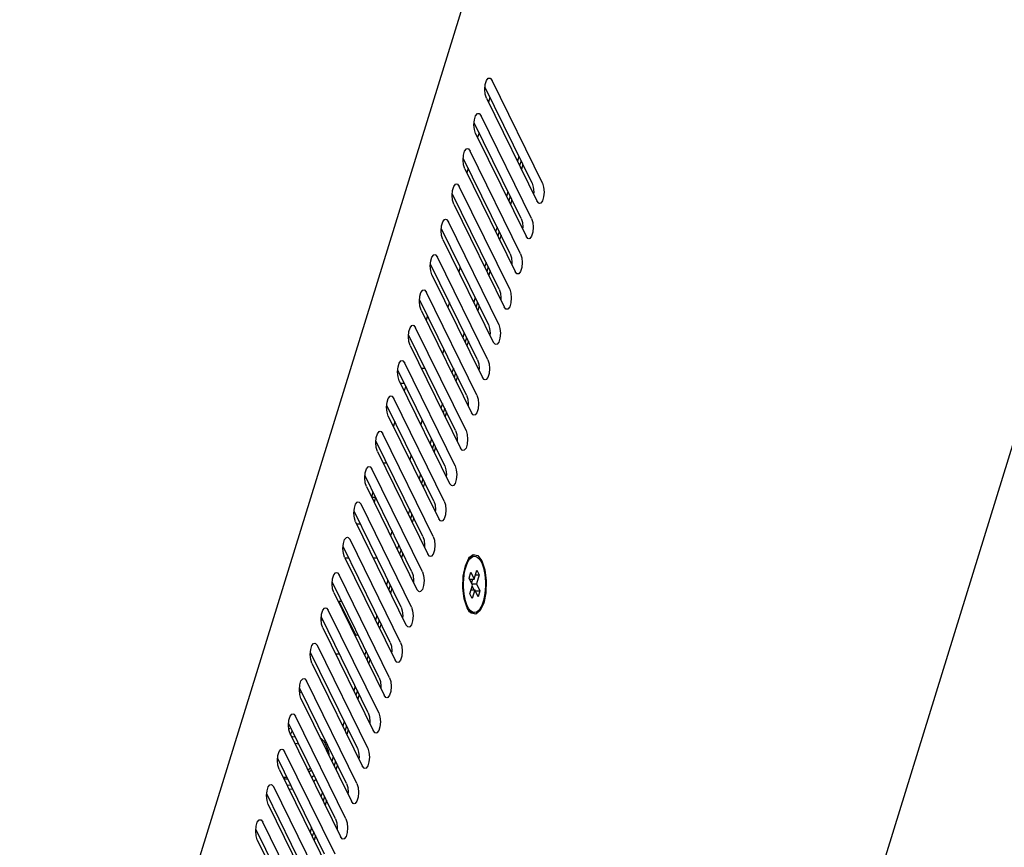
# Model space of a CAD drawing. Units: millimetres. Extents: x 905 to 3058, y 463 to 1986.
# Drawn here: x 2774 to 2905, y 853 to 963 of the extents above; entities that cross this region are included whole.
import ezdxf

# ---------------------------------------------------------------- set-up
doc = ezdxf.new("R2010")
doc.units = ezdxf.units.MM
doc.header["$LTSCALE"] = 23.1
doc.layers.get('0').update_dxf_attribs({"linetype": 'CONTINUOUS'})

msp = doc.modelspace()

# ---------------------------------------------------------------- linework, layer by layer
at = {"color": 7, "linetype": 'Continuous'}
for p, q in [((2773.9, 773.72), (2900.62, 1183.79)), ((2829.89, 659.69), (2957.24, 1071.8)), ((2836.02, 954.58), (2836.25, 954.87)), ((2836.25, 954.87), (2836.38, 954.91)), ((2843.46, 940.91), (2836.75, 954.58)), ((2842.08, 940.91), (2835.82, 953.65)), ((2836.02, 952.23), (2835.86, 952.75)), ((2836.02, 952.23), (2842.73, 938.56)), ((2836.48, 952.31), (2836.29, 951.69)), ((2834.57, 949.88), (2834.8, 950.17)), ((2834.8, 950.17), (2834.93, 950.21)), ((2840.62, 936.21), (2834.37, 948.95)), ((2842.01, 936.21), (2835.29, 949.88)), ((2834.57, 947.53), (2834.41, 948.05)), ((2834.57, 947.53), (2841.28, 933.86)), ((2835.03, 947.61), (2834.83, 946.99)), ((2833.11, 945.18), (2833.35, 945.47)), ((2833.35, 945.47), (2833.48, 945.51)), ((2840.55, 931.51), (2833.84, 945.18)), ((2839.17, 931.51), (2832.92, 944.25)), ((2840.32, 944.48), (2840.13, 943.86)), ((2840.62, 943.88), (2840.43, 943.26)), ((2833.12, 942.83), (2832.95, 943.35)), ((2833.12, 942.83), (2839.83, 929.16)), ((2833.57, 942.91), (2833.38, 942.29)), ((2840.86, 943.38), (2840.67, 942.76)), ((2831.9, 940.77), (2832.03, 940.81)), ((2842.08, 940.91), (2842.24, 940.39)), ((2837.72, 926.81), (2831.46, 939.55)), ((2831.66, 940.48), (2831.9, 940.77)), ((2839.1, 926.81), (2832.39, 940.48)), ((2838.87, 939.78), (2838.68, 939.16)), ((2842.24, 940.39), (2842.3, 939.74)), ((2842.3, 939.74), (2842.28, 939.49)), ((2831.66, 938.13), (2831.5, 938.65)), ((2839.17, 939.18), (2838.97, 938.56)), ((2839.41, 938.68), (2839.22, 938.06)), ((2831.66, 938.13), (2838.37, 924.46)), ((2830.21, 935.78), (2830.44, 936.07)), ((2830.44, 936.07), (2830.57, 936.11)), ((2837.65, 922.11), (2830.94, 935.78)), ((2840.62, 936.21), (2840.79, 935.69)), ((2840.79, 935.69), (2840.84, 935.04)), ((2836.27, 922.11), (2830.01, 934.85)), ((2837.42, 935.08), (2837.23, 934.46)), ((2837.71, 934.48), (2837.52, 933.86)), ((2840.84, 935.04), (2840.82, 934.79)), ((2830.21, 933.43), (2830.05, 933.95)), ((2830.21, 933.43), (2836.92, 919.76)), ((2837.96, 933.98), (2837.76, 933.36)), ((2828.76, 931.08), (2828.99, 931.37)), ((2828.99, 931.37), (2829.12, 931.41)), ((2836.2, 917.41), (2829.48, 931.08)), ((2835.97, 930.38), (2835.77, 929.76)), ((2839.17, 931.51), (2839.33, 930.99)), ((2839.33, 930.99), (2839.39, 930.34)), ((2839.39, 930.34), (2839.37, 930.09)), ((2834.81, 917.41), (2828.56, 930.15)), ((2828.76, 928.73), (2828.6, 929.25)), ((2832.53, 929.72), (2832.34, 929.1)), ((2836.26, 929.78), (2836.07, 929.16)), ((2836.5, 929.28), (2836.31, 928.66)), ((2828.76, 928.73), (2835.47, 915.06)), ((2827.3, 926.38), (2827.54, 926.67)), ((2827.54, 926.67), (2827.67, 926.71)), ((2834.74, 912.71), (2828.03, 926.38)), ((2837.72, 926.81), (2837.88, 926.29)), ((2833.36, 912.71), (2827.11, 925.45)), ((2834.51, 925.68), (2834.32, 925.06)), ((2834.81, 925.08), (2834.62, 924.46)), ((2837.88, 926.29), (2837.94, 925.64)), ((2837.94, 925.64), (2837.92, 925.39)), ((2827.31, 924.03), (2827.14, 924.55)), ((2827.31, 924.03), (2834.02, 910.36)), ((2831.08, 925.02), (2830.89, 924.4)), ((2835.05, 924.58), (2834.86, 923.96)), ((2828.16, 923.26), (2827.98, 922.67)), ((2825.85, 921.68), (2826.09, 921.97)), ((2826.09, 921.97), (2826.22, 922.01)), ((2833.29, 908.01), (2826.58, 921.68)), ((2836.27, 922.11), (2836.43, 921.59)), ((2836.43, 921.59), (2836.49, 920.94)), ((2831.91, 908.01), (2825.65, 920.75)), ((2825.85, 919.33), (2825.69, 919.85)), ((2833.06, 920.98), (2832.87, 920.36)), ((2833.36, 920.38), (2833.16, 919.76)), ((2833.6, 919.88), (2833.41, 919.26)), ((2836.49, 920.94), (2836.47, 920.69)), ((2825.85, 919.33), (2832.56, 905.66)), ((2830.35, 918.79), (2830.17, 918.19)), ((2824.4, 916.98), (2824.63, 917.27)), ((2824.63, 917.27), (2824.76, 917.31)), ((2834.81, 917.41), (2834.98, 916.89)), ((2830.46, 903.31), (2824.2, 916.05)), ((2831.84, 903.31), (2825.13, 916.98)), ((2827.35, 916.28), (2827.85, 916.28)), ((2831.61, 916.28), (2831.42, 915.66)), ((2834.98, 916.89), (2835.04, 916.24)), ((2835.04, 916.24), (2835.01, 915.99)), ((2824.4, 914.63), (2824.24, 915.15)), ((2824.4, 914.63), (2831.11, 900.96)), ((2831.9, 915.68), (2831.71, 915.06)), ((2832.15, 915.18), (2831.95, 914.56)), ((2824.57, 914.29), (2825.07, 914.29)), ((2825.26, 913.89), (2825.07, 913.27)), ((2822.95, 912.28), (2823.18, 912.57)), ((2823.18, 912.57), (2823.31, 912.61)), ((2830.39, 898.61), (2823.68, 912.28)), ((2833.36, 912.71), (2833.52, 912.19)), ((2833.52, 912.19), (2833.58, 911.54)), ((2829, 898.61), (2822.75, 911.35)), ((2830.16, 911.58), (2829.96, 910.96)), ((2830.45, 910.98), (2830.26, 910.36)), ((2833.58, 911.54), (2833.56, 911.29)), ((2822.95, 909.93), (2822.79, 910.45)), ((2822.95, 909.93), (2829.66, 896.26)), ((2827.46, 909.42), (2827.27, 908.79)), ((2830.69, 910.48), (2830.5, 909.86)), ((2823.81, 909.19), (2823.62, 908.57)), ((2821.49, 907.58), (2821.73, 907.87)), ((2821.73, 907.87), (2821.86, 907.91)), ((2828.93, 893.91), (2822.22, 907.58)), ((2828.7, 906.88), (2828.51, 906.26)), ((2831.91, 908.01), (2832.07, 907.49)), ((2832.07, 907.49), (2832.13, 906.84)), ((2832.13, 906.84), (2832.11, 906.59)), ((2827.55, 893.91), (2821.3, 906.65)), ((2821.5, 905.23), (2821.33, 905.75)), ((2829, 906.28), (2828.81, 905.66)), ((2829.24, 905.79), (2829.05, 905.16)), ((2821.5, 905.23), (2828.21, 891.56)), ((2826.01, 904.72), (2825.81, 904.09)), ((2820.04, 902.88), (2820.28, 903.17)), ((2820.28, 903.17), (2820.41, 903.21)), ((2827.48, 889.21), (2820.77, 902.88)), ((2822.25, 903.71), (2822.74, 903.71)), ((2830.46, 903.31), (2830.62, 902.79)), ((2830.62, 902.79), (2830.68, 902.14)), ((2826.1, 889.21), (2819.85, 901.95)), ((2827.25, 902.18), (2827.06, 901.56)), ((2827.55, 901.58), (2827.35, 900.96)), ((2830.68, 902.14), (2830.66, 901.89)), ((2820.04, 900.53), (2819.88, 901.05)), ((2820.04, 900.53), (2826.76, 886.86)), ((2827.79, 901.09), (2827.6, 900.46)), ((2820.91, 899.79), (2820.7, 899.14)), ((2820.7, 899.14), (2821.26, 899.14)), ((2821.26, 899.14), (2821.05, 898.48)), ((2818.59, 898.18), (2818.82, 898.47)), ((2818.82, 898.47), (2818.96, 898.51)), ((2826.03, 884.51), (2819.32, 898.18)), ((2829, 898.61), (2829.17, 898.09)), ((2829.17, 898.09), (2829.23, 897.44)), ((2824.65, 884.51), (2818.39, 897.25)), ((2818.59, 895.83), (2818.43, 896.35)), ((2825.8, 897.48), (2825.61, 896.86)), ((2826.09, 896.88), (2825.9, 896.26)), ((2826.34, 896.39), (2826.14, 895.76)), ((2829.23, 897.44), (2829.2, 897.19)), ((2818.59, 895.83), (2825.3, 882.16)), ((2819.24, 895.53), (2818.74, 895.53)), ((2817.14, 893.48), (2817.37, 893.77)), ((2817.37, 893.77), (2817.5, 893.81)), ((2823.45, 894.66), (2823.25, 894)), ((2827.55, 893.91), (2827.71, 893.39)), ((2823.2, 879.81), (2816.94, 892.55)), ((2824.58, 879.81), (2817.87, 893.48)), ((2824.35, 892.78), (2824.15, 892.16)), ((2827.71, 893.39), (2827.77, 892.74)), ((2827.77, 892.74), (2827.75, 892.49)), ((2817.14, 891.13), (2816.98, 891.65)), ((2817.14, 891.13), (2823.85, 877.46)), ((2817.14, 891.06), (2817.67, 891.06)), ((2820.94, 891.06), (2821.43, 891.06)), ((2824.64, 892.18), (2824.45, 891.56)), ((2824.88, 891.69), (2824.69, 891.06)), ((2833.2, 890.01), (2833.66, 891.02)), ((2833.66, 891.02), (2833.76, 891.14)), ((2834.2, 891.23), (2834.42, 891.27)), ((2834.23, 891.27), (2834.42, 891.27)), ((2834.85, 891.37), (2835.39, 890.65)), ((2832.92, 888.62), (2833.2, 890.01)), ((2815.69, 888.78), (2815.92, 889.07)), ((2815.92, 889.07), (2816.05, 889.11)), ((2823.12, 875.11), (2816.41, 888.78)), ((2826.1, 889.21), (2826.26, 888.69)), ((2826.26, 888.69), (2826.32, 888.04)), ((2832.87, 887.06), (2832.92, 888.62)), ((2833.69, 888.37), (2833.93, 889.16)), ((2834.14, 887.44), (2833.69, 888.37)), ((2833.93, 889.16), (2834.39, 888.22)), ((2834.39, 888.22), (2834.75, 889.4)), ((2834.56, 888.78), (2835.05, 888.78)), ((2835.05, 888.78), (2834.69, 887.6)), ((2834.75, 889.4), (2835.05, 888.78)), ((2821.74, 875.11), (2815.49, 887.85)), ((2822.89, 888.08), (2822.7, 887.46)), ((2823.19, 887.48), (2823, 886.86)), ((2826.32, 888.04), (2826.3, 887.79)), ((2833.06, 885.58), (2832.87, 887.06)), ((2833.76, 888.22), (2834.39, 888.22)), ((2833.78, 886.27), (2834.14, 887.44)), ((2834.15, 888.22), (2834, 887.74)), ((2834.06, 887.6), (2834.69, 887.6)), ((2834.1, 887.3), (2834.34, 886.82)), ((2834.69, 887.6), (2835.15, 886.67)), ((2815.69, 886.43), (2815.52, 886.95)), ((2815.69, 886.43), (2822.4, 872.76)), ((2823.43, 886.99), (2823.24, 886.36)), ((2834.09, 885.64), (2833.78, 886.27)), ((2833.95, 886.82), (2834.45, 886.82)), ((2834.45, 886.82), (2834.09, 885.64)), ((2834.91, 885.89), (2834.45, 886.82)), ((2834.52, 886.67), (2835.15, 886.67)), ((2835.15, 886.67), (2834.91, 885.89)), ((2816.42, 885.26), (2816.36, 885.07)), ((2816.76, 885.26), (2816.42, 885.26)), ((2818.61, 880.79), (2816.42, 885.26)), ((2824.65, 884.51), (2824.81, 883.99)), ((2833.45, 884.39), (2833.06, 885.58)), ((2833.67, 884.29), (2833.51, 884.58)), ((2820.29, 870.41), (2814.04, 883.15)), ((2814.23, 884.08), (2814.47, 884.37)), ((2814.47, 884.37), (2814.6, 884.41)), ((2821.67, 870.41), (2814.96, 884.08)), ((2821.44, 883.38), (2821.25, 882.76)), ((2824.81, 883.99), (2824.87, 883.34)), ((2824.87, 883.34), (2824.85, 883.09)), ((2833.76, 883.89), (2833.45, 884.39)), ((2833.99, 883.68), (2833.76, 883.89)), ((2834.05, 883.8), (2834.23, 883.77)), ((2834.23, 883.77), (2834.42, 883.77)), ((2834.42, 883.77), (2834.24, 883.8)), ((2814.23, 882.76), (2814.03, 882.76)), ((2814.23, 881.73), (2814.07, 882.25)), ((2821.74, 882.78), (2821.54, 882.16)), ((2821.98, 882.29), (2821.79, 881.66)), ((2814.23, 881.73), (2820.95, 868.06)), ((2818.61, 880.79), (2818.55, 880.6)), ((2818.61, 880.79), (2818.96, 880.79)), ((2812.78, 879.38), (2813.01, 879.67)), ((2813.01, 879.67), (2813.15, 879.71)), ((2820.22, 865.71), (2813.51, 879.38)), ((2823.2, 879.81), (2823.36, 879.29)), ((2823.36, 879.29), (2823.42, 878.64)), ((2818.84, 865.71), (2812.58, 878.45)), ((2815.93, 878.28), (2816.43, 878.28)), ((2819.99, 878.68), (2819.8, 878.06)), ((2820.28, 878.08), (2820.09, 877.46)), ((2823.42, 878.64), (2823.39, 878.39)), ((2812.78, 877.03), (2812.62, 877.55)), ((2812.78, 877.03), (2819.49, 863.36)), ((2820.53, 877.59), (2820.33, 876.96)), ((2811.33, 874.68), (2811.56, 874.97)), ((2811.56, 874.97), (2811.69, 875.01)), ((2818.77, 861.01), (2812.06, 874.68)), ((2818.54, 873.98), (2818.34, 873.36)), ((2821.74, 875.11), (2821.91, 874.59)), ((2821.91, 874.59), (2821.96, 873.94)), ((2817.39, 861.01), (2811.13, 873.75)), ((2811.39, 873.23), (2811.15, 873.09)), ((2811.33, 872.33), (2811.17, 872.85)), ((2818.83, 873.38), (2818.64, 872.76)), ((2819.07, 872.89), (2818.88, 872.26)), ((2821.96, 873.94), (2821.94, 873.69)), ((2811.33, 872.33), (2818.04, 858.66)), ((2809.88, 869.98), (2810.11, 870.27)), ((2810.11, 870.27), (2810.24, 870.31)), ((2820.29, 870.41), (2820.45, 869.89)), ((2815.93, 856.31), (2809.68, 869.05)), ((2817.31, 856.31), (2810.6, 869.98)), ((2817.08, 869.28), (2816.89, 868.66)), ((2820.45, 869.89), (2820.51, 869.24)), ((2820.51, 869.24), (2820.49, 868.99)), ((2809.84, 868.28), (2809.7, 868.28)), ((2809.88, 867.63), (2809.72, 868.15)), ((2809.88, 867.63), (2816.59, 853.96)), ((2817.38, 868.68), (2817.19, 868.06)), ((2817.62, 868.19), (2817.43, 867.56)), ((2814.83, 865.78), (2814.58, 866.28)), ((2808.42, 865.28), (2808.66, 865.57)), ((2808.66, 865.57), (2808.79, 865.61)), ((2815.86, 851.61), (2809.15, 865.28)), ((2818.84, 865.71), (2819, 865.19)), ((2819, 865.19), (2819.06, 864.54)), ((2814.48, 851.61), (2808.23, 864.35)), ((2815.63, 864.58), (2815.44, 863.96)), ((2815.93, 863.98), (2815.73, 863.36)), ((2816.17, 863.49), (2815.98, 862.86)), ((2819.06, 864.54), (2819.04, 864.29)), ((2808.43, 862.93), (2808.26, 863.45)), ((2808.43, 862.93), (2815.14, 849.26)), ((2806.97, 860.58), (2807.2, 860.87)), ((2807.2, 860.87), (2807.34, 860.91)), ((2808.95, 861.87), (2809.24, 861.85)), ((2809.24, 861.85), (2809.45, 861.86)), ((2817.39, 861.01), (2817.55, 860.49)), ((2813.03, 846.91), (2806.77, 859.65)), ((2814.41, 846.91), (2807.7, 860.58)), ((2809.97, 860.8), (2809.48, 860.77)), ((2809.73, 860.28), (2810.21, 860.31)), ((2814.18, 859.88), (2813.99, 859.26)), ((2817.55, 860.49), (2817.61, 859.84)), ((2817.61, 859.84), (2817.58, 859.59)), ((2806.97, 858.23), (2806.81, 858.75)), ((2806.97, 858.23), (2813.68, 844.56)), ((2814.47, 859.28), (2814.28, 858.66)), ((2814.72, 858.79), (2814.53, 858.16)), ((2805.52, 855.88), (2805.75, 856.17)), ((2805.75, 856.17), (2805.88, 856.21)), ((2812.96, 842.21), (2806.25, 855.88)), ((2815.93, 856.31), (2816.1, 855.79)), ((2816.1, 855.79), (2816.15, 855.14)), ((2811.58, 842.21), (2805.32, 854.95)), ((2812.73, 855.18), (2812.53, 854.56)), ((2813.02, 854.58), (2812.83, 853.96)), ((2816.15, 855.14), (2816.13, 854.89)), ((2805.52, 853.53), (2805.36, 854.05)), ((2805.52, 853.53), (2812.23, 839.86)), ((2813.27, 854.09), (2813.07, 853.46))]:
    msp.add_line(p, q, dxfattribs=at)
for points in [[(2835.86, 952.75), (2835.8, 953.4), (2835.86, 954.06), (2836.02, 954.58)], [(2836.38, 954.91), (2836.51, 954.87), (2836.75, 954.58)], [(2834.93, 950.21), (2835.06, 950.17), (2835.29, 949.88)], [(2834.41, 948.05), (2834.35, 948.7), (2834.4, 949.36), (2834.57, 949.88)], [(2832.95, 943.35), (2832.89, 944), (2832.95, 944.66), (2833.11, 945.18)], [(2833.48, 945.51), (2833.61, 945.47), (2833.84, 945.18)], [(2832.03, 940.81), (2832.16, 940.77), (2832.39, 940.48)], [(2843.46, 940.91), (2843.62, 940.39), (2843.68, 939.74), (2843.62, 939.09), (2843.46, 938.56), (2843.23, 938.27), (2843.09, 938.23)], [(2831.5, 938.65), (2831.44, 939.3), (2831.5, 939.96), (2831.66, 940.48)], [(2843.09, 938.23), (2842.97, 938.27), (2842.73, 938.56)], [(2830.05, 933.95), (2829.99, 934.6), (2830.05, 935.26), (2830.21, 935.78)], [(2830.57, 936.11), (2830.7, 936.07), (2830.94, 935.78)], [(2842.01, 936.21), (2842.17, 935.69), (2842.23, 935.04), (2842.17, 934.39), (2842.01, 933.86), (2841.77, 933.57), (2841.64, 933.53)], [(2841.64, 933.53), (2841.51, 933.57), (2841.28, 933.86)], [(2828.6, 929.25), (2828.54, 929.9), (2828.6, 930.56), (2828.76, 931.08)], [(2829.12, 931.41), (2829.25, 931.37), (2829.48, 931.08)], [(2840.55, 931.51), (2840.72, 930.99), (2840.77, 930.34), (2840.72, 929.69), (2840.56, 929.16), (2840.32, 928.87), (2840.19, 928.83)], [(2840.19, 928.83), (2840.06, 928.87), (2839.83, 929.16)], [(2827.14, 924.55), (2827.09, 925.2), (2827.14, 925.86), (2827.3, 926.38)], [(2827.67, 926.71), (2827.8, 926.67), (2828.03, 926.38)], [(2839.1, 926.81), (2839.26, 926.29), (2839.32, 925.64), (2839.26, 924.99), (2839.1, 924.46), (2838.87, 924.17), (2838.74, 924.13)], [(2838.74, 924.13), (2838.61, 924.17), (2838.37, 924.46)], [(2825.69, 919.85), (2825.63, 920.5), (2825.69, 921.16), (2825.85, 921.68)], [(2826.22, 922.01), (2826.35, 921.97), (2826.58, 921.68)], [(2837.65, 922.11), (2837.81, 921.59), (2837.87, 920.94), (2837.81, 920.29), (2837.65, 919.76), (2837.42, 919.47), (2837.29, 919.43)], [(2837.29, 919.43), (2837.16, 919.47), (2836.92, 919.76)], [(2824.76, 917.31), (2824.89, 917.27), (2825.13, 916.98)], [(2836.2, 917.41), (2836.36, 916.89), (2836.42, 916.24), (2836.36, 915.59), (2836.2, 915.06), (2835.96, 914.77), (2835.83, 914.73)], [(2824.24, 915.15), (2824.18, 915.8), (2824.24, 916.46), (2824.4, 916.98)], [(2835.83, 914.73), (2835.7, 914.77), (2835.47, 915.06)], [(2822.79, 910.45), (2822.73, 911.11), (2822.79, 911.76), (2822.95, 912.28)], [(2823.31, 912.61), (2823.44, 912.57), (2823.68, 912.28)], [(2834.74, 912.71), (2834.91, 912.19), (2834.96, 911.54), (2834.91, 910.89), (2834.75, 910.36), (2834.51, 910.07), (2834.38, 910.03)], [(2834.38, 910.03), (2834.25, 910.07), (2834.02, 910.36)], [(2821.33, 905.75), (2821.28, 906.41), (2821.33, 907.06), (2821.49, 907.58)], [(2821.86, 907.91), (2821.99, 907.87), (2822.22, 907.58)], [(2833.29, 908.01), (2833.45, 907.49), (2833.51, 906.84), (2833.45, 906.19), (2833.29, 905.66), (2833.06, 905.37), (2832.93, 905.33)], [(2832.93, 905.33), (2832.8, 905.37), (2832.56, 905.66)], [(2819.88, 901.05), (2819.82, 901.71), (2819.88, 902.36), (2820.04, 902.88)], [(2820.41, 903.21), (2820.54, 903.17), (2820.77, 902.88)], [(2831.84, 903.31), (2832, 902.79), (2832.06, 902.14), (2832, 901.49), (2831.84, 900.96), (2831.61, 900.67), (2831.48, 900.63)], [(2831.48, 900.63), (2831.35, 900.67), (2831.11, 900.96)], [(2818.43, 896.35), (2818.37, 897.01), (2818.43, 897.66), (2818.59, 898.18)], [(2818.96, 898.51), (2819.08, 898.47), (2819.32, 898.18)], [(2830.39, 898.61), (2830.55, 898.09), (2830.61, 897.44), (2830.55, 896.79), (2830.39, 896.26), (2830.15, 895.97), (2830.02, 895.93)], [(2830.02, 895.93), (2829.89, 895.97), (2829.66, 896.26)], [(2817.5, 893.81), (2817.63, 893.77), (2817.87, 893.48)], [(2828.93, 893.91), (2829.1, 893.39), (2829.15, 892.74), (2829.1, 892.09), (2828.94, 891.56), (2828.7, 891.27), (2828.57, 891.23)], [(2816.98, 891.65), (2816.92, 892.31), (2816.98, 892.96), (2817.14, 893.48)], [(2828.57, 891.23), (2828.44, 891.27), (2828.21, 891.56)], [(2833.48, 890.4), (2833.64, 890.7), (2833.82, 890.94), (2834.01, 891.12), (2834.2, 891.23)], [(2834.23, 891.27), (2834.02, 891.23), (2833.82, 891.12), (2833.64, 890.94)], [(2833.76, 891.14), (2834.24, 891.5), (2834.85, 891.37)], [(2834.42, 891.27), (2834.6, 891.24), (2834.79, 891.15), (2834.98, 890.98), (2835.16, 890.75), (2835.33, 890.46)], [(2833.04, 888.73), (2833.11, 889.21), (2833.21, 889.65), (2833.34, 890.05), (2833.48, 890.4)], [(2835.33, 890.46), (2835.47, 890.11), (2835.6, 889.72), (2835.71, 889.29), (2835.79, 888.82), (2835.84, 888.33), (2835.87, 887.82), (2835.88, 887.31), (2835.85, 886.8), (2835.8, 886.31), (2835.72, 885.84), (2835.62, 885.4), (2835.5, 884.99), (2835.35, 884.64), (2835.19, 884.34), (2835.02, 884.1), (2834.83, 883.92), (2834.63, 883.81), (2834.42, 883.77)], [(2835.39, 890.65), (2835.78, 889.47), (2835.96, 887.98), (2835.92, 886.42), (2835.64, 885.03), (2835.17, 884.03)], [(2815.52, 886.95), (2815.47, 887.61), (2815.52, 888.26), (2815.69, 888.78)], [(2816.05, 889.11), (2816.18, 889.07), (2816.41, 888.78)], [(2827.48, 889.21), (2827.64, 888.69), (2827.7, 888.04), (2827.65, 887.39), (2827.48, 886.86), (2827.25, 886.57), (2827.12, 886.53)], [(2833.51, 884.58), (2833.36, 884.93), (2833.23, 885.32), (2833.13, 885.76), (2833.05, 886.22), (2832.99, 886.71), (2832.96, 887.22), (2832.96, 887.73), (2832.98, 888.24), (2833.04, 888.73)], [(2827.12, 886.53), (2826.99, 886.57), (2826.76, 886.86)], [(2826.03, 884.51), (2826.19, 883.99), (2826.25, 883.34), (2826.19, 882.69), (2826.03, 882.16), (2825.8, 881.87), (2825.67, 881.83)], [(2814.07, 882.25), (2814.01, 882.91), (2814.07, 883.56), (2814.23, 884.08)], [(2814.6, 884.41), (2814.73, 884.37), (2814.96, 884.08)], [(2833.62, 884.12), (2833.67, 884.06), (2833.86, 883.9), (2834.05, 883.8)], [(2834.24, 883.8), (2834.04, 883.9), (2833.85, 884.06), (2833.67, 884.29)], [(2835.17, 884.03), (2834.6, 883.55), (2833.99, 883.68)], [(2825.67, 881.83), (2825.54, 881.87), (2825.3, 882.16)], [(2812.62, 877.55), (2812.56, 878.21), (2812.62, 878.86), (2812.78, 879.38)], [(2813.15, 879.71), (2813.27, 879.67), (2813.51, 879.38)], [(2824.58, 879.81), (2824.74, 879.29), (2824.8, 878.64), (2824.74, 877.99), (2824.58, 877.46), (2824.34, 877.17), (2824.21, 877.13)], [(2824.21, 877.13), (2824.09, 877.17), (2823.85, 877.46)], [(2811.17, 872.85), (2811.11, 873.51), (2811.17, 874.16), (2811.33, 874.68)], [(2811.69, 875.01), (2811.82, 874.97), (2812.06, 874.68)], [(2823.12, 875.11), (2823.29, 874.59), (2823.35, 873.94), (2823.29, 873.29), (2823.13, 872.76), (2822.89, 872.47), (2822.76, 872.43)], [(2822.76, 872.43), (2822.63, 872.47), (2822.4, 872.76)], [(2810.24, 870.31), (2810.37, 870.27), (2810.6, 869.98)], [(2821.67, 870.41), (2821.83, 869.89), (2821.89, 869.24), (2821.84, 868.59), (2821.67, 868.06), (2821.44, 867.77), (2821.31, 867.73)], [(2809.72, 868.15), (2809.66, 868.81), (2809.71, 869.46), (2809.88, 869.98)], [(2809.94, 867.5), (2809.99, 867.64), (2810.15, 867.97)], [(2821.31, 867.73), (2821.18, 867.77), (2820.95, 868.06)], [(2810.58, 867.21), (2810.57, 867.21), (2810.21, 867.25), (2810.06, 867.26)], [(2810.48, 866.41), (2810.76, 866.37), (2811.02, 866.32)], [(2813.89, 867.11), (2814, 867.03), (2814.31, 866.7), (2814.56, 866.33), (2814.58, 866.28)], [(2814.58, 866.28), (2814.72, 865.92), (2814.81, 865.48), (2814.82, 865.23)], [(2808.26, 863.45), (2808.2, 864.11), (2808.26, 864.76), (2808.42, 865.28)], [(2808.79, 865.61), (2808.92, 865.57), (2809.15, 865.28)], [(2815.06, 864.73), (2815.06, 864.98), (2814.97, 865.42), (2814.83, 865.78)], [(2820.22, 865.71), (2820.38, 865.19), (2820.44, 864.54), (2820.38, 863.89), (2820.22, 863.36), (2819.99, 863.07), (2819.86, 863.03)], [(2812.23, 862.84), (2812.36, 862.93), (2812.59, 863.12)], [(2812.36, 862.57), (2812.47, 862.64), (2812.72, 862.86)], [(2819.86, 863.03), (2819.73, 863.07), (2819.49, 863.36)], [(2807.34, 860.91), (2807.46, 860.87), (2807.7, 860.58)], [(2809.02, 861.72), (2809.26, 861.67), (2809.55, 861.65)], [(2813.09, 862.1), (2812.83, 861.89), (2812.73, 861.83)], [(2812.97, 861.33), (2813.07, 861.39), (2813.33, 861.6)], [(2818.77, 861.01), (2818.93, 860.49), (2818.99, 859.84), (2818.93, 859.19), (2818.77, 858.66), (2818.54, 858.37), (2818.4, 858.33)], [(2806.81, 858.75), (2806.75, 859.41), (2806.81, 860.06), (2806.97, 860.58)], [(2818.4, 858.33), (2818.28, 858.37), (2818.04, 858.66)], [(2805.36, 854.05), (2805.3, 854.71), (2805.36, 855.36), (2805.52, 855.88)], [(2805.88, 856.21), (2806.01, 856.17), (2806.25, 855.88)], [(2817.31, 856.31), (2817.48, 855.79), (2817.54, 855.14), (2817.48, 854.49), (2817.32, 853.96), (2817.08, 853.67), (2816.95, 853.63)], [(2816.95, 853.63), (2816.82, 853.67), (2816.59, 853.96)]]:
    msp.add_lwpolyline(points, dxfattribs=at)

doc.saveas('drawing.dxf')
